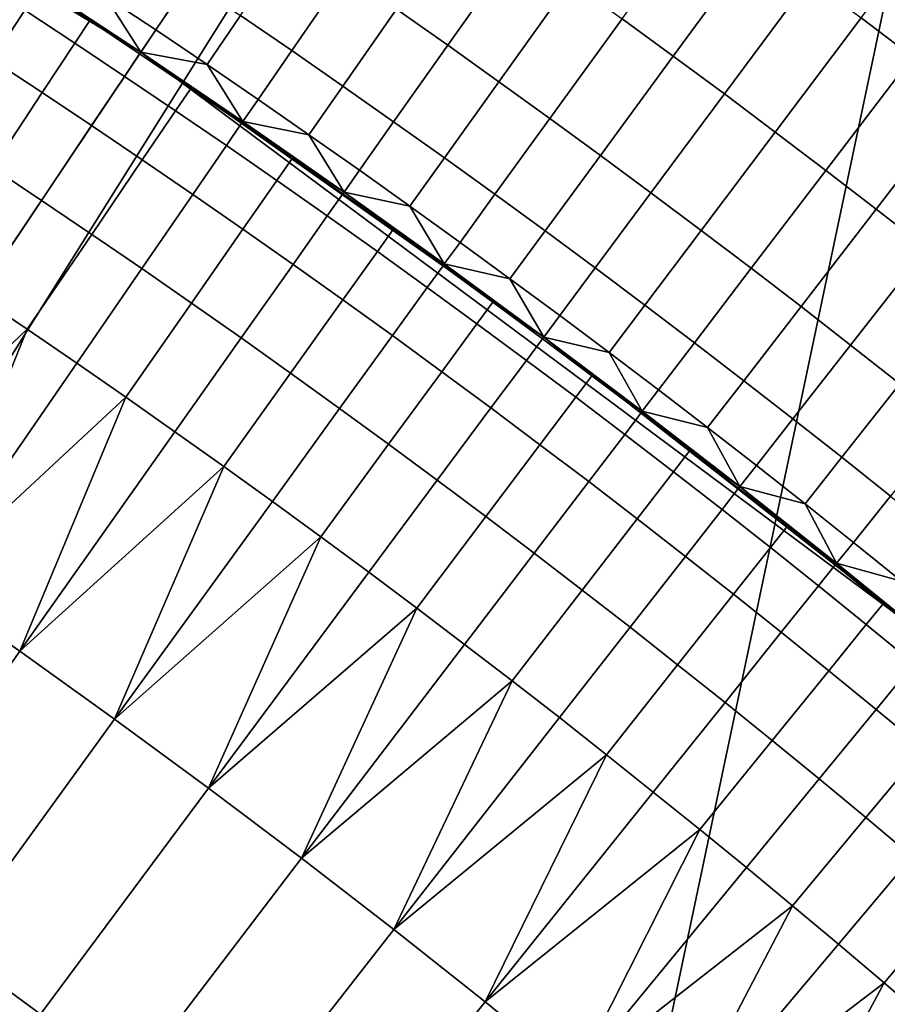
# Model space of a CAD drawing. Extents: x -878 to -278, y -82 to 608.
# Drawn here: x -785 to -783, y 548 to 551 of the extents above; entities that cross this region are included whole.
import ezdxf

# ---------------------------------------------------------------- set-up
doc = ezdxf.new("R2010")
doc.units = 0
doc.header["$MEASUREMENT"] = 0
doc.layers.add('Standard', color=7, linetype='Continuous')

msp = doc.modelspace()

# ---------------------------------------------------------------- linework, layer by layer
at = {"layer": 'Standard'}
for points in [[(-779.3914, 548.563, -774.5865), (-768.2527, 559.708, -782.8574), (-774.9683, 565.2259, -782.8574), (-783.7465, 552.1414, -774.5865)], [(-783.6285, 552.3173, -813.7779), (-770.4354, 563.8973, -813.7779), (-779.2416, 548.7128, -813.7779)], [(-812.0684, 542.5727, -926.8381), (-799.9427, 560.4406, -922.2444), (-784.5007, 542.4658, -926.2681)], [(-793.5728, 559.8061, -922.2444), (-784.5007, 542.4658, -926.2681), (-799.9427, 560.4406, -922.2444)], [(-787.2598, 557.8586, -922.2444), (-784.5007, 542.4658, -926.2681), (-793.5728, 559.8061, -922.2444)], [(-781.8699, 554.9385, -922.2444), (-784.5007, 542.4658, -926.2681), (-787.2598, 557.8586, -922.2444)], [(-787.4988, 557.296, -918.1309), (-790.0837, 541.8875, -923.1841), (-782.2105, 554.4309, -918.1309)], [(-777.0103, 550.9455, -922.2444), (-784.5007, 542.4658, -926.2681), (-781.8699, 554.9385, -922.2444)], [(-794.0784, 536.741, -769.8127), (-783.7465, 552.1414, -774.5865), (-788.5767, 554.7583, -774.5865), (-795.8273, 537.6885, -769.8127)], [(-777.2739, 541.3682, -920.4144), (-782.2105, 554.4309, -918.1309), (-790.0837, 541.8875, -923.1841)], [(-792.5016, 535.4454, -769.8127), (-779.3914, 548.563, -774.5865), (-783.7465, 552.1414, -774.5865), (-794.0784, 536.741, -769.8127)], [(-786.9508, 551.9915, -794.4636), (-785.8309, 551.35, -801.1975), (-784.7427, 550.6565, -794.4636)], [(-784.7427, 550.6565, -794.4636), (-785.8309, 551.35, -787.7297), (-786.9508, 551.9915, -794.4636)], [(-784.7427, 550.6565, -787.7297), (-785.2827, 551.0096, -784.4023), (-785.8309, 551.35, -787.7297)], [(-784.7427, 550.6565, -794.4636), (-785.8309, 551.35, -801.1975), (-784.7427, 550.6565, -801.1975)], [(-785.8309, 551.35, -787.7297), (-784.7427, 550.6565, -794.4636), (-784.7427, 550.6565, -787.7297)], [(-785.8309, 551.35, -804.628), (-785.2827, 551.0096, -808.0585), (-784.7427, 550.6565, -804.628)], [(-784.7427, 550.6565, -804.628), (-784.7427, 550.6565, -801.1975), (-785.8309, 551.35, -801.1975), (-785.8309, 551.35, -804.628)], [(-783.0862, 550.9548, -813.6093), (-783.3134, 550.6456, -813.3872), (-783.451, 550.7461, -813.3872), (-783.2259, 551.0567, -813.6093)], [(-782.425, 550.9669, -813.7379), (-782.6711, 550.6443, -813.6093), (-782.8089, 550.7487, -813.6093), (-782.5648, 551.0728, -813.7379)], [(-783.7283, 550.9445, -813.3872), (-783.9189, 550.6749, -813.0804), (-784.0568, 550.7717, -813.0804), (-783.8679, 551.0425, -813.3872)], [(-785.2827, 551.0096, -784.4023), (-784.7427, 550.6565, -787.7297), (-784.7427, 550.6565, -784.4023)], [(-784.7427, 550.6565, -784.4023), (-784.7427, 550.6565, -782.7385), (-785.2827, 551.0096, -782.7385), (-785.2827, 551.0096, -784.4023)], [(-784.7427, 550.6565, -782.7385), (-785.0117, 550.8347, -781.0748), (-785.2827, 551.0096, -782.7385)], [(-785.2827, 551.0096, -809.7737), (-785.0117, 550.8347, -811.489), (-784.7427, 550.6565, -809.7737)], [(-784.7427, 550.6565, -809.7737), (-784.7427, 550.6565, -808.0585), (-785.2827, 551.0096, -808.0585), (-785.2827, 551.0096, -809.7737)], [(-784.7427, 550.6565, -804.628), (-785.2827, 551.0096, -808.0585), (-784.7427, 550.6565, -808.0585)], [(-784.1953, 550.8676, -813.0804), (-784.3378, 550.6606, -812.7109), (-784.4756, 550.7549, -812.7109), (-784.3344, 550.9627, -813.0804)], [(-782.9473, 550.8522, -813.6093), (-783.1762, 550.5444, -813.3872), (-783.3134, 550.6456, -813.3872), (-783.0862, 550.9548, -813.6093)], [(-784.614, 550.8483, -812.7109), (-784.7027, 550.7161, -812.3089), (-784.8373, 550.8058, -812.3089), (-784.7494, 550.9385, -812.7109)], [(-784.5007, 542.4658, -926.2681), (-777.0103, 550.9455, -922.2444), (-771.1324, 541.7538, -922.4706)], [(-783.5894, 550.8457, -813.3872), (-783.7816, 550.5772, -813.0804), (-783.9189, 550.6749, -813.0804), (-783.7283, 550.9445, -813.3872)], [(-785.0544, 550.7693, -779.0172), (-785.1415, 550.636, -778.6255), (-785.2756, 550.7231, -778.6255), (-785.1893, 550.8569, -779.0172)], [(-784.4756, 550.7549, -812.7109), (-784.5651, 550.6232, -812.3089), (-784.7027, 550.7161, -812.3089), (-784.614, 550.8483, -812.7109)], [(-784.0568, 550.7717, -813.0804), (-784.2006, 550.5656, -812.7109), (-784.3378, 550.6606, -812.7109), (-784.1953, 550.8676, -813.0804)], [(-783.451, 550.7461, -813.3872), (-783.6449, 550.4788, -813.0804), (-783.7816, 550.5772, -813.0804), (-783.5894, 550.8457, -813.3872)], [(-782.8089, 550.7487, -813.6093), (-783.0397, 550.4423, -813.3872), (-783.1762, 550.5444, -813.3872), (-782.9473, 550.8522, -813.6093)], [(-784.8801, 550.7412, -779.4192), (-784.92, 550.6809, -779.0172), (-785.0544, 550.7693, -779.0172), (-785.0148, 550.8298, -779.4192)], [(-785.0117, 550.8347, -780.2429), (-784.8801, 550.7412, -779.4192), (-785.0148, 550.8298, -779.4192)], [(-785.0117, 550.8347, -781.0748), (-784.7427, 550.6565, -782.7385), (-784.7427, 550.6565, -781.0748)], [(-784.7427, 550.6565, -781.0748), (-784.7427, 550.6565, -780.2429), (-785.0117, 550.8347, -780.2429), (-785.0117, 550.8347, -781.0748)], [(-784.7427, 550.6565, -780.2429), (-784.8801, 550.7412, -779.4192), (-785.0117, 550.8347, -780.2429)], [(-785.0117, 550.8347, -811.489), (-784.8373, 550.8058, -812.3089), (-784.7427, 550.6565, -811.489)], [(-784.7427, 550.6565, -809.7737), (-785.0117, 550.8347, -811.489), (-784.7427, 550.6565, -811.489)], [(-784.7427, 550.6565, -811.489), (-784.8373, 550.8058, -812.3089), (-784.7027, 550.7161, -812.3089)], [(-784.92, 550.6809, -779.0172), (-785.008, 550.5481, -778.6255), (-785.1415, 550.636, -778.6255), (-785.0544, 550.7693, -779.0172)], [(-783.9189, 550.6749, -813.0804), (-784.064, 550.4696, -812.7109), (-784.2006, 550.5656, -812.7109), (-784.0568, 550.7717, -813.0804)], [(-784.7459, 550.6517, -779.4192), (-784.7862, 550.5917, -779.0172), (-784.92, 550.6809, -779.0172), (-784.8801, 550.7412, -779.4192)], [(-784.8801, 550.7412, -779.4192), (-784.7427, 550.6565, -780.2429), (-784.7459, 550.6517, -779.4192)], [(-784.3378, 550.6606, -812.7109), (-784.4281, 550.5295, -812.3089), (-784.5651, 550.6232, -812.3089), (-784.4756, 550.7549, -812.7109)], [(-783.3134, 550.6456, -813.3872), (-783.5088, 550.3795, -813.0804), (-783.6449, 550.4788, -813.0804), (-783.451, 550.7461, -813.3872)], [(-782.6711, 550.6443, -813.6093), (-782.9038, 550.3393, -813.3872), (-783.0397, 550.4423, -813.3872), (-782.8089, 550.7487, -813.6093)], [(-784.5651, 550.6232, -812.3089), (-784.7427, 550.6565, -811.489), (-784.7027, 550.7161, -812.3089)], [(-784.7862, 550.5917, -779.0172), (-784.8749, 550.4594, -778.6255), (-785.008, 550.5481, -778.6255), (-784.92, 550.6809, -779.0172)], [(-784.2006, 550.5656, -812.7109), (-784.2917, 550.435, -812.3089), (-784.4281, 550.5295, -812.3089), (-784.3378, 550.6606, -812.7109)], [(-783.7816, 550.5772, -813.0804), (-783.9279, 550.3729, -812.7109), (-784.064, 550.4696, -812.7109), (-783.9189, 550.6749, -813.0804)], [(-785.008, 550.5481, -778.6255), (-785.1414, 550.3467, -778.272), (-785.2737, 550.4338, -778.272), (-785.1415, 550.636, -778.6255)], [(-784.6087, 550.5591, -779.4192), (-784.6494, 550.4993, -779.0172), (-784.7862, 550.5917, -779.0172), (-784.7459, 550.6517, -779.4192)], [(-784.7427, 550.6565, -780.2429), (-784.6087, 550.5591, -779.4192), (-784.7459, 550.6517, -779.4192)], [(-784.7427, 550.6565, -787.7297), (-784.1973, 550.281, -784.4023), (-784.7427, 550.6565, -784.4023)], [(-783.6611, 549.8924, -787.7297), (-784.1973, 550.281, -784.4023), (-784.7427, 550.6565, -787.7297)], [(-784.1973, 550.281, -784.4023), (-784.1973, 550.281, -782.7385), (-784.7427, 550.6565, -782.7385), (-784.7427, 550.6565, -784.4023)], [(-784.7427, 550.6565, -782.7385), (-784.4688, 550.4704, -781.0748), (-784.7427, 550.6565, -781.0748)], [(-784.1973, 550.281, -782.7385), (-784.4688, 550.4704, -781.0748), (-784.7427, 550.6565, -782.7385)], [(-784.4688, 550.4704, -781.0748), (-784.4688, 550.4704, -780.2429), (-784.7427, 550.6565, -780.2429), (-784.7427, 550.6565, -781.0748)], [(-784.4688, 550.4704, -780.2429), (-784.6087, 550.5591, -779.4192), (-784.7427, 550.6565, -780.2429)], [(-783.6611, 549.8924, -801.1975), (-784.7427, 550.6565, -794.4636), (-784.7427, 550.6565, -801.1975)], [(-784.7427, 550.6565, -794.4636), (-783.6611, 549.8924, -801.1975), (-782.6176, 549.0769, -794.4636)], [(-784.7427, 550.6565, -794.4636), (-783.6611, 549.8924, -787.7297), (-784.7427, 550.6565, -787.7297)], [(-782.6176, 549.0769, -794.4636), (-783.6611, 549.8924, -787.7297), (-784.7427, 550.6565, -794.4636)], [(-784.7427, 550.6565, -811.489), (-784.5651, 550.6232, -812.3089), (-784.4688, 550.4704, -811.489)], [(-784.4688, 550.4704, -811.489), (-784.7427, 550.6565, -809.7737), (-784.7427, 550.6565, -811.489)], [(-784.7427, 550.6565, -809.7737), (-784.4688, 550.4704, -811.489), (-784.1973, 550.281, -809.7737)], [(-784.1973, 550.281, -809.7737), (-784.1973, 550.281, -808.0585), (-784.7427, 550.6565, -808.0585), (-784.7427, 550.6565, -809.7737)], [(-784.1973, 550.281, -808.0585), (-784.7427, 550.6565, -804.628), (-784.7427, 550.6565, -808.0585)], [(-784.7427, 550.6565, -804.628), (-784.1973, 550.281, -808.0585), (-783.6611, 549.8924, -804.628)], [(-783.6611, 549.8924, -804.628), (-783.6611, 549.8924, -801.1975), (-784.7427, 550.6565, -801.1975), (-784.7427, 550.6565, -804.628)], [(-783.1762, 550.5444, -813.3872), (-783.3732, 550.2794, -813.0804), (-783.5088, 550.3795, -813.0804), (-783.3134, 550.6456, -813.3872)], [(-782.534, 550.5392, -813.6093), (-782.7685, 550.2355, -813.3872), (-782.9038, 550.3393, -813.3872), (-782.6711, 550.6443, -813.6093)], [(-784.4688, 550.4704, -811.489), (-784.5651, 550.6232, -812.3089), (-784.4281, 550.5295, -812.3089)], [(-784.6494, 550.4993, -779.0172), (-784.7389, 550.3676, -778.6255), (-784.8749, 550.4594, -778.6255), (-784.7862, 550.5917, -779.0172)], [(-784.4721, 550.4657, -779.4192), (-784.5131, 550.4061, -779.0172), (-784.6494, 550.4993, -779.0172), (-784.6087, 550.5591, -779.4192)], [(-784.6087, 550.5591, -779.4192), (-784.4688, 550.4704, -780.2429), (-784.4721, 550.4657, -779.4192)], [(-784.064, 550.4696, -812.7109), (-784.1558, 550.3396, -812.3089), (-784.2917, 550.435, -812.3089), (-784.2006, 550.5656, -812.7109)], [(-783.6449, 550.4788, -813.0804), (-783.7924, 550.2753, -812.7109), (-783.9279, 550.3729, -812.7109), (-783.7816, 550.5772, -813.0804)], [(-784.8749, 550.4594, -778.6255), (-785.0095, 550.2589, -778.272), (-785.1414, 550.3467, -778.272), (-785.008, 550.5481, -778.6255)], [(-784.2917, 550.435, -812.3089), (-784.4688, 550.4704, -811.489), (-784.4281, 550.5295, -812.3089)], [(-783.0397, 550.4423, -813.3872), (-783.2383, 550.1785, -813.0804), (-783.3732, 550.2794, -813.0804), (-783.1762, 550.5444, -813.3872)], [(-782.3975, 550.4332, -813.6093), (-782.6339, 550.131, -813.3872), (-782.7685, 550.2355, -813.3872), (-782.534, 550.5392, -813.6093)], [(-784.5131, 550.4061, -779.0172), (-784.6035, 550.2749, -778.6255), (-784.7389, 550.3676, -778.6255), (-784.6494, 550.4993, -779.0172)], [(-783.5088, 550.3795, -813.0804), (-783.6575, 550.1769, -812.7109), (-783.7924, 550.2753, -812.7109), (-783.6449, 550.4788, -813.0804)], [(-784.7389, 550.3676, -778.6255), (-784.8747, 550.1678, -778.272), (-785.0095, 550.2589, -778.272), (-784.8749, 550.4594, -778.6255)], [(-784.3361, 550.3714, -779.4192), (-784.3774, 550.3121, -779.0172), (-784.5131, 550.4061, -779.0172), (-784.4721, 550.4657, -779.4192)], [(-784.4688, 550.4704, -780.2429), (-784.3361, 550.3714, -779.4192), (-784.4721, 550.4657, -779.4192)], [(-784.4688, 550.4704, -781.0748), (-784.1973, 550.281, -782.7385), (-784.1973, 550.281, -781.0748)], [(-784.1973, 550.281, -781.0748), (-784.1973, 550.281, -780.2429), (-784.4688, 550.4704, -780.2429), (-784.4688, 550.4704, -781.0748)], [(-784.1973, 550.281, -780.2429), (-784.3361, 550.3714, -779.4192), (-784.4688, 550.4704, -780.2429)], [(-784.4688, 550.4704, -811.489), (-784.2917, 550.435, -812.3089), (-784.1973, 550.281, -811.489)], [(-784.1973, 550.281, -809.7737), (-784.4688, 550.4704, -811.489), (-784.1973, 550.281, -811.489)], [(-783.9279, 550.3729, -812.7109), (-784.0206, 550.2434, -812.3089), (-784.1558, 550.3396, -812.3089), (-784.064, 550.4696, -812.7109)], [(-784.1973, 550.281, -811.489), (-784.2917, 550.435, -812.3089), (-784.1558, 550.3396, -812.3089)], [(-782.9038, 550.3393, -813.3872), (-783.104, 550.0768, -813.0804), (-783.2383, 550.1785, -813.0804), (-783.0397, 550.4423, -813.3872)], [(-784.3774, 550.3121, -779.0172), (-784.4686, 550.1815, -778.6255), (-784.6035, 550.2749, -778.6255), (-784.5131, 550.4061, -779.0172)], [(-784.6035, 550.2749, -778.6255), (-784.7404, 550.076, -778.272), (-784.8747, 550.1678, -778.272), (-784.7389, 550.3676, -778.6255)], [(-784.2006, 550.2763, -779.4192), (-784.2423, 550.2172, -779.0172), (-784.3774, 550.3121, -779.0172), (-784.3361, 550.3714, -779.4192)], [(-784.3361, 550.3714, -779.4192), (-784.1973, 550.281, -780.2429), (-784.2006, 550.2763, -779.4192)], [(-783.7924, 550.2753, -812.7109), (-783.8859, 550.1464, -812.3089), (-784.0206, 550.2434, -812.3089), (-783.9279, 550.3729, -812.7109)], [(-783.3732, 550.2794, -813.0804), (-783.5233, 550.0778, -812.7109), (-783.6575, 550.1769, -812.7109), (-783.5088, 550.3795, -813.0804)], [(-785.0095, 550.2589, -778.272), (-785.181, 550.0032, -777.9807), (-785.3113, 550.0901, -777.9807), (-785.1414, 550.3467, -778.272)], [(-784.0206, 550.2434, -812.3089), (-784.1973, 550.281, -811.489), (-784.1558, 550.3396, -812.3089)], [(-782.7685, 550.2355, -813.3872), (-782.9703, 549.9742, -813.0804), (-783.104, 550.0768, -813.0804), (-782.9038, 550.3393, -813.3872)], [(-784.2423, 550.2172, -779.0172), (-784.3342, 550.0872, -778.6255), (-784.4686, 550.1815, -778.6255), (-784.3774, 550.3121, -779.0172)], [(-784.4686, 550.1815, -778.6255), (-784.6068, 549.9833, -778.272), (-784.7404, 550.076, -778.272), (-784.6035, 550.2749, -778.6255)], [(-784.0657, 550.1804, -779.4192), (-784.1078, 550.1216, -779.0172), (-784.2423, 550.2172, -779.0172), (-784.2006, 550.2763, -779.4192)], [(-784.1973, 550.281, -780.2429), (-784.0657, 550.1804, -779.4192), (-784.2006, 550.2763, -779.4192)], [(-784.1973, 550.281, -784.4023), (-783.6611, 549.8924, -787.7297), (-783.6611, 549.8924, -784.4023)], [(-783.6611, 549.8924, -784.4023), (-783.6611, 549.8924, -782.7385), (-784.1973, 550.281, -782.7385), (-784.1973, 550.281, -784.4023)], [(-784.1973, 550.281, -782.7385), (-783.928, 550.0883, -781.0748), (-784.1973, 550.281, -781.0748)], [(-783.6611, 549.8924, -782.7385), (-783.928, 550.0883, -781.0748), (-784.1973, 550.281, -782.7385)], [(-783.928, 550.0883, -781.0748), (-783.928, 550.0883, -780.2429), (-784.1973, 550.281, -780.2429), (-784.1973, 550.281, -781.0748)], [(-783.928, 550.0883, -780.2429), (-784.0657, 550.1804, -779.4192), (-784.1973, 550.281, -780.2429)], [(-784.1973, 550.281, -811.489), (-784.0206, 550.2434, -812.3089), (-783.928, 550.0883, -811.489)], [(-783.928, 550.0883, -811.489), (-784.1973, 550.281, -809.7737), (-784.1973, 550.281, -811.489)], [(-784.1973, 550.281, -809.7737), (-783.928, 550.0883, -811.489), (-783.6611, 549.8924, -809.7737)], [(-783.6611, 549.8924, -809.7737), (-783.6611, 549.8924, -808.0585), (-784.1973, 550.281, -808.0585), (-784.1973, 550.281, -809.7737)], [(-783.6611, 549.8924, -804.628), (-784.1973, 550.281, -808.0585), (-783.6611, 549.8924, -808.0585)], [(-783.6575, 550.1769, -812.7109), (-783.7517, 550.0486, -812.3089), (-783.8859, 550.1464, -812.3089), (-783.7924, 550.2753, -812.7109)], [(-783.2383, 550.1785, -813.0804), (-783.3895, 549.9777, -812.7109), (-783.5233, 550.0778, -812.7109), (-783.3732, 550.2794, -813.0804)], [(-784.8747, 550.1678, -778.272), (-785.0477, 549.9133, -777.9807), (-785.181, 550.0032, -777.9807), (-785.0095, 550.2589, -778.272)], [(-783.928, 550.0883, -811.489), (-784.0206, 550.2434, -812.3089), (-783.8859, 550.1464, -812.3089)], [(-782.6339, 550.131, -813.3872), (-782.8373, 549.8708, -813.0804), (-782.9703, 549.9742, -813.0804), (-782.7685, 550.2355, -813.3872)], [(-784.1078, 550.1216, -779.0172), (-784.2005, 549.9921, -778.6255), (-784.3342, 550.0872, -778.6255), (-784.2423, 550.2172, -779.0172)], [(-784.7404, 550.076, -778.272), (-784.915, 549.8225, -777.9807), (-785.0477, 549.9133, -777.9807), (-784.8747, 550.1678, -778.272)], [(-784.3342, 550.0872, -778.6255), (-784.4736, 549.8899, -778.272), (-784.6068, 549.9833, -778.272), (-784.4686, 550.1815, -778.6255)], [(-783.9313, 550.0837, -779.4192), (-783.9738, 550.0251, -779.0172), (-784.1078, 550.1216, -779.0172), (-784.0657, 550.1804, -779.4192)], [(-784.0657, 550.1804, -779.4192), (-783.928, 550.0883, -780.2429), (-783.9313, 550.0837, -779.4192)], [(-783.5233, 550.0778, -812.7109), (-783.6182, 549.95, -812.3089), (-783.7517, 550.0486, -812.3089), (-783.6575, 550.1769, -812.7109)], [(-783.104, 550.0768, -813.0804), (-783.2565, 549.877, -812.7109), (-783.3895, 549.9777, -812.7109), (-783.2383, 550.1785, -813.0804)], [(-783.7517, 550.0486, -812.3089), (-783.928, 550.0883, -811.489), (-783.8859, 550.1464, -812.3089)], [(-782.4999, 550.0256, -813.3872), (-782.7048, 549.7667, -813.0804), (-782.8373, 549.8708, -813.0804), (-782.6339, 550.131, -813.3872)], [(-783.9738, 550.0251, -779.0172), (-784.0673, 549.8962, -778.6255), (-784.2005, 549.9921, -778.6255), (-784.1078, 550.1216, -779.0172)], [(-784.2005, 549.9921, -778.6255), (-784.3411, 549.7957, -778.272), (-784.4736, 549.8899, -778.272), (-784.3342, 550.0872, -778.6255)], [(-783.7976, 549.9861, -779.4192), (-783.8405, 549.9279, -779.0172), (-783.9738, 550.0251, -779.0172), (-783.9313, 550.0837, -779.4192)], [(-783.928, 550.0883, -780.2429), (-783.7976, 549.9861, -779.4192), (-783.9313, 550.0837, -779.4192)], [(-783.928, 550.0883, -781.0748), (-783.6611, 549.8924, -782.7385), (-783.6611, 549.8924, -781.0748)], [(-783.6611, 549.8924, -781.0748), (-783.6611, 549.8924, -780.2429), (-783.928, 550.0883, -780.2429), (-783.928, 550.0883, -781.0748)], [(-783.6611, 549.8924, -780.2429), (-783.7976, 549.9861, -779.4192), (-783.928, 550.0883, -780.2429)], [(-783.928, 550.0883, -811.489), (-783.7517, 550.0486, -812.3089), (-783.6611, 549.8924, -811.489)], [(-783.6611, 549.8924, -809.7737), (-783.928, 550.0883, -811.489), (-783.6611, 549.8924, -811.489)], [(-783.3895, 549.9777, -812.7109), (-783.4853, 549.8506, -812.3089), (-783.6182, 549.95, -812.3089), (-783.5233, 550.0778, -812.7109)], [(-782.9703, 549.9742, -813.0804), (-783.124, 549.7753, -812.7109), (-783.2565, 549.877, -812.7109), (-783.104, 550.0768, -813.0804)], [(-784.6068, 549.9833, -778.272), (-784.7828, 549.731, -777.9807), (-784.915, 549.8225, -777.9807), (-784.7404, 550.076, -778.272)], [(-783.8405, 549.9279, -779.0172), (-783.9347, 549.7994, -778.6255), (-784.0673, 549.8962, -778.6255), (-783.9738, 550.0251, -779.0172)], [(-783.6611, 549.8924, -811.489), (-783.7517, 550.0486, -812.3089), (-783.6182, 549.95, -812.3089)], [(-785.0477, 549.9133, -777.9807), (-785.5828, 549.4042, -777.6216), (-785.181, 550.0032, -777.9807)], [(-784.4736, 549.8899, -778.272), (-784.6512, 549.6385, -777.9807), (-784.7828, 549.731, -777.9807), (-784.6068, 549.9833, -778.272)], [(-784.0673, 549.8962, -778.6255), (-784.209, 549.7006, -778.272), (-784.3411, 549.7957, -778.272), (-784.2005, 549.9921, -778.6255)], [(-783.6645, 549.8878, -779.4192), (-783.7076, 549.8298, -779.0172), (-783.8405, 549.9279, -779.0172), (-783.7976, 549.9861, -779.4192)], [(-783.7976, 549.9861, -779.4192), (-783.6611, 549.8924, -780.2429), (-783.6645, 549.8878, -779.4192)], [(-783.2565, 549.877, -812.7109), (-783.353, 549.7504, -812.3089), (-783.4853, 549.8506, -812.3089), (-783.3895, 549.9777, -812.7109)], [(-782.8373, 549.8708, -813.0804), (-782.9921, 549.6729, -812.7109), (-783.124, 549.7753, -812.7109), (-782.9703, 549.9742, -813.0804)], [(-783.4853, 549.8506, -812.3089), (-783.6611, 549.8924, -811.489), (-783.6182, 549.95, -812.3089)], [(-783.7076, 549.8298, -779.0172), (-783.8027, 549.702, -778.6255), (-783.9347, 549.7994, -778.6255), (-783.8405, 549.9279, -779.0172)], [(-785.5828, 549.4042, -777.6216), (-785.0477, 549.9133, -777.9807), (-785.3242, 549.2284, -777.6216)], [(-785.3242, 549.2284, -777.6216), (-785.0477, 549.9133, -777.9807), (-784.915, 549.8225, -777.9807)], [(-783.9347, 549.7994, -778.6255), (-784.0776, 549.6048, -778.272), (-784.209, 549.7006, -778.272), (-784.0673, 549.8962, -778.6255)], [(-783.6611, 549.8924, -780.2429), (-783.5319, 549.7886, -779.4192), (-783.6645, 549.8878, -779.4192)], [(-783.6611, 549.8924, -787.7297), (-783.1344, 549.491, -784.4023), (-783.6611, 549.8924, -784.4023)], [(-782.6176, 549.0769, -787.7297), (-783.1344, 549.491, -784.4023), (-783.6611, 549.8924, -787.7297)], [(-783.1344, 549.491, -784.4023), (-783.1344, 549.491, -782.7385), (-783.6611, 549.8924, -782.7385), (-783.6611, 549.8924, -784.4023)], [(-783.6611, 549.8924, -782.7385), (-783.3965, 549.6933, -781.0748), (-783.6611, 549.8924, -781.0748)], [(-783.1344, 549.491, -782.7385), (-783.3965, 549.6933, -781.0748), (-783.6611, 549.8924, -782.7385)], [(-783.3965, 549.6933, -781.0748), (-783.3965, 549.6933, -780.2429), (-783.6611, 549.8924, -780.2429), (-783.6611, 549.8924, -781.0748)], [(-783.3965, 549.6933, -780.2429), (-783.5319, 549.7886, -779.4192), (-783.6611, 549.8924, -780.2429)], [(-782.6176, 549.0769, -794.4636), (-783.6611, 549.8924, -801.1975), (-782.6176, 549.0769, -801.1975)], [(-783.6611, 549.8924, -787.7297), (-782.6176, 549.0769, -794.4636), (-782.6176, 549.0769, -787.7297)], [(-783.6611, 549.8924, -811.489), (-783.4853, 549.8506, -812.3089), (-783.3965, 549.6933, -811.489)], [(-783.3965, 549.6933, -811.489), (-783.6611, 549.8924, -809.7737), (-783.6611, 549.8924, -811.489)], [(-783.6611, 549.8924, -809.7737), (-783.3965, 549.6933, -811.489), (-783.1344, 549.491, -809.7737)], [(-783.1344, 549.491, -809.7737), (-783.1344, 549.491, -808.0585), (-783.6611, 549.8924, -808.0585), (-783.6611, 549.8924, -809.7737)], [(-783.1344, 549.491, -808.0585), (-783.6611, 549.8924, -804.628), (-783.6611, 549.8924, -808.0585)], [(-783.6611, 549.8924, -804.628), (-783.1344, 549.491, -808.0585), (-782.6176, 549.0769, -804.628)], [(-782.6176, 549.0769, -804.628), (-782.6176, 549.0769, -801.1975), (-783.6611, 549.8924, -801.1975), (-783.6611, 549.8924, -804.628)], [(-784.3411, 549.7957, -778.272), (-784.5202, 549.5454, -777.9807), (-784.6512, 549.6385, -777.9807), (-784.4736, 549.8899, -778.272)], [(-783.5319, 549.7886, -779.4192), (-783.5754, 549.7309, -779.0172), (-783.7076, 549.8298, -779.0172), (-783.6645, 549.8878, -779.4192)], [(-783.124, 549.7753, -812.7109), (-783.2213, 549.6494, -812.3089), (-783.353, 549.7504, -812.3089), (-783.2565, 549.877, -812.7109)], [(-782.7048, 549.7667, -813.0804), (-782.8609, 549.5697, -812.7109), (-782.9921, 549.6729, -812.7109), (-782.8373, 549.8708, -813.0804)], [(-783.3965, 549.6933, -811.489), (-783.4853, 549.8506, -812.3089), (-783.353, 549.7504, -812.3089)], [(-784.7828, 549.731, -777.9807), (-785.3242, 549.2284, -777.6216), (-784.915, 549.8225, -777.9807)], [(-783.5754, 549.7309, -779.0172), (-783.6713, 549.6036, -778.6255), (-783.8027, 549.702, -778.6255), (-783.7076, 549.8298, -779.0172)], [(-784.209, 549.7006, -778.272), (-784.3897, 549.4515, -777.9807), (-784.5202, 549.5454, -777.9807), (-784.3411, 549.7957, -778.272)], [(-783.8027, 549.702, -778.6255), (-783.9468, 549.5082, -778.272), (-784.0776, 549.6048, -778.272), (-783.9347, 549.7994, -778.6255)], [(-783.4, 549.6887, -779.4192), (-783.4438, 549.6312, -779.0172), (-783.5754, 549.7309, -779.0172), (-783.5319, 549.7886, -779.4192)], [(-783.5319, 549.7886, -779.4192), (-783.3965, 549.6933, -780.2429), (-783.4, 549.6887, -779.4192)], [(-782.9921, 549.6729, -812.7109), (-783.0902, 549.5475, -812.3089), (-783.2213, 549.6494, -812.3089), (-783.124, 549.7753, -812.7109)], [(-782.5731, 549.6617, -813.0804), (-782.7303, 549.4657, -812.7109), (-782.8609, 549.5697, -812.7109), (-782.7048, 549.7667, -813.0804)], [(-783.2213, 549.6494, -812.3089), (-783.3965, 549.6933, -811.489), (-783.353, 549.7504, -812.3089)], [(-785.3242, 549.2284, -777.6216), (-784.7828, 549.731, -777.9807), (-785.0676, 549.0494, -777.6216)], [(-785.0676, 549.0494, -777.6216), (-784.7828, 549.731, -777.9807), (-784.6512, 549.6385, -777.9807)], [(-783.4438, 549.6312, -779.0172), (-783.5405, 549.5046, -778.6255), (-783.6713, 549.6036, -778.6255), (-783.5754, 549.7309, -779.0172)], [(-784.0776, 549.6048, -778.272), (-784.2598, 549.3567, -777.9807), (-784.3897, 549.4515, -777.9807), (-784.209, 549.7006, -778.272)], [(-783.6713, 549.6036, -778.6255), (-783.8166, 549.4107, -778.272), (-783.9468, 549.5082, -778.272), (-783.8027, 549.702, -778.6255)], [(-783.2687, 549.588, -779.4192), (-783.3129, 549.5307, -779.0172), (-783.4438, 549.6312, -779.0172), (-783.4, 549.6887, -779.4192)], [(-783.3965, 549.6933, -780.2429), (-783.2687, 549.588, -779.4192), (-783.4, 549.6887, -779.4192)], [(-783.3965, 549.6933, -781.0748), (-783.1344, 549.491, -782.7385), (-783.1344, 549.491, -781.0748)], [(-783.1344, 549.491, -781.0748), (-783.1344, 549.491, -780.2429), (-783.3965, 549.6933, -780.2429), (-783.3965, 549.6933, -781.0748)], [(-783.1344, 549.491, -780.2429), (-783.2687, 549.588, -779.4192), (-783.3965, 549.6933, -780.2429)], [(-783.3965, 549.6933, -811.489), (-783.2213, 549.6494, -812.3089), (-783.1344, 549.491, -811.489)], [(-783.1344, 549.491, -809.7737), (-783.3965, 549.6933, -811.489), (-783.1344, 549.491, -811.489)], [(-782.8609, 549.5697, -812.7109), (-782.9597, 549.4449, -812.3089), (-783.0902, 549.5475, -812.3089), (-782.9921, 549.6729, -812.7109)], [(-784.5202, 549.5454, -777.9807), (-785.0676, 549.0494, -777.6216), (-784.6512, 549.6385, -777.9807)], [(-783.3129, 549.5307, -779.0172), (-783.4103, 549.4047, -778.6255), (-783.5405, 549.5046, -778.6255), (-783.4438, 549.6312, -779.0172)], [(-783.1344, 549.491, -811.489), (-783.2213, 549.6494, -812.3089), (-783.0902, 549.5475, -812.3089)], [(-783.9468, 549.5082, -778.272), (-784.1305, 549.2612, -777.9807), (-784.2598, 549.3567, -777.9807), (-784.0776, 549.6048, -778.272)], [(-783.5405, 549.5046, -778.6255), (-783.687, 549.3125, -778.272), (-783.8166, 549.4107, -778.272), (-783.6713, 549.6036, -778.6255)], [(-783.1379, 549.4865, -779.4192), (-783.1825, 549.4294, -779.0172), (-783.3129, 549.5307, -779.0172), (-783.2687, 549.588, -779.4192)], [(-783.2687, 549.588, -779.4192), (-783.1344, 549.491, -780.2429), (-783.1379, 549.4865, -779.4192)], [(-782.7303, 549.4657, -812.7109), (-782.8298, 549.3415, -812.3089), (-782.9597, 549.4449, -812.3089), (-782.8609, 549.5697, -812.7109)], [(-785.0676, 549.0494, -777.6216), (-784.5202, 549.5454, -777.9807), (-784.8132, 548.8674, -777.6216)], [(-784.8132, 548.8674, -777.6216), (-784.5202, 549.5454, -777.9807), (-784.3897, 549.4515, -777.9807)], [(-783.1825, 549.4294, -779.0172), (-783.2806, 549.304, -778.6255), (-783.4103, 549.4047, -778.6255), (-783.3129, 549.5307, -779.0172)], [(-782.9597, 549.4449, -812.3089), (-783.1344, 549.491, -811.489), (-783.0902, 549.5475, -812.3089)], [(-783.8166, 549.4107, -778.272), (-784.0018, 549.1649, -777.9807), (-784.1305, 549.2612, -777.9807), (-783.9468, 549.5082, -778.272)], [(-783.4103, 549.4047, -778.6255), (-783.5579, 549.2135, -778.272), (-783.687, 549.3125, -778.272), (-783.5405, 549.5046, -778.6255)], [(-783.0078, 549.3842, -779.4192), (-783.0527, 549.3274, -779.0172), (-783.1825, 549.4294, -779.0172), (-783.1379, 549.4865, -779.4192)], [(-783.1344, 549.491, -780.2429), (-783.0078, 549.3842, -779.4192), (-783.1379, 549.4865, -779.4192)], [(-783.1344, 549.491, -784.4023), (-782.6176, 549.0769, -787.7297), (-782.6176, 549.0769, -784.4023)], [(-782.6176, 549.0769, -784.4023), (-782.6176, 549.0769, -782.7385), (-783.1344, 549.491, -782.7385), (-783.1344, 549.491, -784.4023)], [(-783.1344, 549.491, -782.7385), (-782.8748, 549.2855, -781.0748), (-783.1344, 549.491, -781.0748)], [(-782.6176, 549.0769, -782.7385), (-782.8748, 549.2855, -781.0748), (-783.1344, 549.491, -782.7385)], [(-782.8748, 549.2855, -781.0748), (-782.8748, 549.2855, -780.2429), (-783.1344, 549.491, -780.2429), (-783.1344, 549.491, -781.0748)], [(-782.8748, 549.2855, -780.2429), (-783.0078, 549.3842, -779.4192), (-783.1344, 549.491, -780.2429)], [(-783.1344, 549.491, -811.489), (-782.9597, 549.4449, -812.3089), (-782.8748, 549.2855, -811.489)], [(-782.8748, 549.2855, -811.489), (-783.1344, 549.491, -809.7737), (-783.1344, 549.491, -811.489)], [(-783.1344, 549.491, -809.7737), (-782.8748, 549.2855, -811.489), (-782.6176, 549.0769, -809.7737)], [(-782.6176, 549.0769, -809.7737), (-782.6176, 549.0769, -808.0585), (-783.1344, 549.491, -808.0585), (-783.1344, 549.491, -809.7737)], [(-782.6176, 549.0769, -804.628), (-783.1344, 549.491, -808.0585), (-782.6176, 549.0769, -808.0585)], [(-784.2598, 549.3567, -777.9807), (-784.8132, 548.8674, -777.6216), (-784.3897, 549.4515, -777.9807)], [(-782.8748, 549.2855, -811.489), (-782.9597, 549.4449, -812.3089), (-782.8298, 549.3415, -812.3089)], [(-782.6003, 549.3609, -812.7109), (-782.7006, 549.2373, -812.3089), (-782.8298, 549.3415, -812.3089), (-782.7303, 549.4657, -812.7109)], [(-783.0527, 549.3274, -779.0172), (-783.1516, 549.2026, -778.6255), (-783.2806, 549.304, -778.6255), (-783.1825, 549.4294, -779.0172)], [(-783.687, 549.3125, -778.272), (-783.8736, 549.0678, -777.9807), (-784.0018, 549.1649, -777.9807), (-783.8166, 549.4107, -778.272)], [(-783.2806, 549.304, -778.6255), (-783.4294, 549.1138, -778.272), (-783.5579, 549.2135, -778.272), (-783.4103, 549.4047, -778.6255)], [(-782.8784, 549.281, -779.4192), (-782.9236, 549.2245, -779.0172), (-783.0527, 549.3274, -779.0172), (-783.0078, 549.3842, -779.4192)], [(-783.0078, 549.3842, -779.4192), (-782.8748, 549.2855, -780.2429), (-782.8784, 549.281, -779.4192)], [(-784.8132, 548.8674, -777.6216), (-784.2598, 549.3567, -777.9807), (-784.561, 548.6823, -777.6216)], [(-784.561, 548.6823, -777.6216), (-784.2598, 549.3567, -777.9807), (-784.1305, 549.2612, -777.9807)], [(-782.7006, 549.2373, -812.3089), (-782.8748, 549.2855, -811.489), (-782.8298, 549.3415, -812.3089)], [(-783.5579, 549.2135, -778.272), (-783.746, 548.97, -777.9807), (-783.8736, 549.0678, -777.9807), (-783.687, 549.3125, -778.272)], [(-782.9236, 549.2245, -779.0172), (-783.0233, 549.1003, -778.6255), (-783.1516, 549.2026, -778.6255), (-783.0527, 549.3274, -779.0172)], [(-783.1516, 549.2026, -778.6255), (-783.3016, 549.0132, -778.272), (-783.4294, 549.1138, -778.272), (-783.2806, 549.304, -778.6255)], [(-782.8748, 549.2855, -780.2429), (-782.7495, 549.1771, -779.4192), (-782.8784, 549.281, -779.4192)], [(-782.8748, 549.2855, -781.0748), (-782.6176, 549.0769, -782.7385), (-782.6176, 549.0769, -781.0748)], [(-782.6176, 549.0769, -781.0748), (-782.6176, 549.0769, -780.2429), (-782.8748, 549.2855, -780.2429), (-782.8748, 549.2855, -781.0748)], [(-782.6176, 549.0769, -780.2429), (-782.7495, 549.1771, -779.4192), (-782.8748, 549.2855, -780.2429)], [(-782.8748, 549.2855, -811.489), (-782.7006, 549.2373, -812.3089), (-782.6176, 549.0769, -811.489)], [(-782.6176, 549.0769, -809.7737), (-782.8748, 549.2855, -811.489), (-782.6176, 549.0769, -811.489)], [(-784.0018, 549.1649, -777.9807), (-784.561, 548.6823, -777.6216), (-784.1305, 549.2612, -777.9807)], [(-782.7495, 549.1771, -779.4192), (-782.7951, 549.121, -779.0172), (-782.9236, 549.2245, -779.0172), (-782.8784, 549.281, -779.4192)], [(-785.0676, 549.0494, -777.6216), (-785.5038, 548.4321, -777.3536), (-785.7529, 548.6058, -777.3536), (-785.3242, 549.2284, -777.6216)], [(-783.4294, 549.1138, -778.272), (-783.619, 548.8713, -777.9807), (-783.746, 548.97, -777.9807), (-783.5579, 549.2135, -778.272)], [(-782.7951, 549.121, -779.0172), (-782.8955, 548.9973, -778.6255), (-783.0233, 549.1003, -778.6255), (-782.9236, 549.2245, -779.0172)], [(-783.0233, 549.1003, -778.6255), (-783.1743, 548.9119, -778.272), (-783.3016, 549.0132, -778.272), (-783.1516, 549.2026, -778.6255)], [(-784.561, 548.6823, -777.6216), (-784.0018, 549.1649, -777.9807), (-784.3111, 548.4942, -777.6216)], [(-784.3111, 548.4942, -777.6216), (-784.0018, 549.1649, -777.9807), (-783.8736, 549.0678, -777.9807)], [(-782.6213, 549.0724, -779.4192), (-782.6672, 549.0165, -779.0172), (-782.7951, 549.121, -779.0172), (-782.7495, 549.1771, -779.4192)], [(-782.7495, 549.1771, -779.4192), (-782.6176, 549.0769, -780.2429), (-782.6213, 549.0724, -779.4192)], [(-783.3016, 549.0132, -778.272), (-783.4927, 548.7719, -777.9807), (-783.619, 548.8713, -777.9807), (-783.4294, 549.1138, -778.272)], [(-782.8955, 548.9973, -778.6255), (-783.0477, 548.8098, -778.272), (-783.1743, 548.9119, -778.272), (-783.0233, 549.1003, -778.6255)], [(-782.6672, 549.0165, -779.0172), (-782.7684, 548.8935, -778.6255), (-782.8955, 548.9973, -778.6255), (-782.7951, 549.121, -779.0172)], [(-784.8132, 548.8674, -777.6216), (-785.2569, 548.2554, -777.3536), (-785.5038, 548.4321, -777.3536), (-785.0676, 549.0494, -777.6216)], [(-783.746, 548.97, -777.9807), (-784.3111, 548.4942, -777.6216), (-783.8736, 549.0678, -777.9807)], [(-783.1743, 548.9119, -778.272), (-783.3669, 548.6718, -777.9807), (-783.4927, 548.7719, -777.9807), (-783.3016, 549.0132, -778.272)], [(-782.7684, 548.8935, -778.6255), (-782.9217, 548.7069, -778.272), (-783.0477, 548.8098, -778.272), (-782.8955, 548.9973, -778.6255)], [(-782.54, 548.9114, -779.0172), (-782.6418, 548.7889, -778.6255), (-782.7684, 548.8935, -778.6255), (-782.6672, 549.0165, -779.0172)], [(-784.3111, 548.4942, -777.6216), (-783.746, 548.97, -777.9807), (-784.0635, 548.3031, -777.6216)], [(-784.0635, 548.3031, -777.6216), (-783.746, 548.97, -777.9807), (-783.619, 548.8713, -777.9807)], [(-783.0477, 548.8098, -778.272), (-783.2417, 548.5709, -777.9807), (-783.3669, 548.6718, -777.9807), (-783.1743, 548.9119, -778.272)], [(-782.6418, 548.7889, -778.6255), (-782.7963, 548.6033, -778.272), (-782.9217, 548.7069, -778.272), (-782.7684, 548.8935, -778.6255)], [(-784.561, 548.6823, -777.6216), (-785.0121, 548.0757, -777.3536), (-785.2569, 548.2554, -777.3536), (-784.8132, 548.8674, -777.6216)], [(-783.4927, 548.7719, -777.9807), (-784.0635, 548.3031, -777.6216), (-783.619, 548.8713, -777.9807)], [(-782.9217, 548.7069, -778.272), (-783.1172, 548.4692, -777.9807), (-783.2417, 548.5709, -777.9807), (-783.0477, 548.8098, -778.272)], [(-782.516, 548.6837, -778.6255), (-782.6716, 548.4989, -778.272), (-782.7963, 548.6033, -778.272), (-782.6418, 548.7889, -778.6255)], [(-784.0635, 548.3031, -777.6216), (-783.4927, 548.7719, -777.9807), (-783.8182, 548.1089, -777.6216)], [(-783.8182, 548.1089, -777.6216), (-783.4927, 548.7719, -777.9807), (-783.3669, 548.6718, -777.9807)], [(-782.7963, 548.6033, -778.272), (-782.9932, 548.3668, -777.9807), (-783.1172, 548.4692, -777.9807), (-782.9217, 548.7069, -778.272)], [(-784.3111, 548.4942, -777.6216), (-784.7695, 547.8931, -777.3536), (-785.0121, 548.0757, -777.3536), (-784.561, 548.6823, -777.6216)], [(-783.2417, 548.5709, -777.9807), (-783.8182, 548.1089, -777.6216), (-783.3669, 548.6718, -777.9807)], [(-782.6716, 548.4989, -778.272), (-782.8699, 548.2635, -777.9807), (-782.9932, 548.3668, -777.9807), (-782.7963, 548.6033, -778.272)], [(-783.8182, 548.1089, -777.6216), (-783.2417, 548.5709, -777.9807), (-783.5753, 547.9119, -777.6216)], [(-783.5753, 547.9119, -777.6216), (-783.2417, 548.5709, -777.9807), (-783.1172, 548.4692, -777.9807)], [(-791.2255, 533.8986, -769.8127), (-775.8671, 544.2911, -774.5865), (-779.3914, 548.563, -774.5865), (-792.5016, 535.4454, -769.8127)], [(-784.0635, 548.3031, -777.6216), (-784.5292, 547.7076, -777.3536), (-784.7695, 547.8931, -777.3536), (-784.3111, 548.4942, -777.6216)], [(-782.5475, 548.3938, -778.272), (-782.7472, 548.1596, -777.9807), (-782.8699, 548.2635, -777.9807), (-782.6716, 548.4989, -778.272)], [(-782.9932, 548.3668, -777.9807), (-783.5753, 547.9119, -777.6216), (-783.1172, 548.4692, -777.9807)], [(-782.424, 548.2879, -778.272), (-782.6252, 548.0549, -777.9807), (-782.7472, 548.1596, -777.9807), (-782.5475, 548.3938, -778.272)], [(-783.5753, 547.9119, -777.6216), (-782.9932, 548.3668, -777.9807), (-783.3347, 547.7119, -777.6216)], [(-783.3347, 547.7119, -777.6216), (-782.9932, 548.3668, -777.9807), (-782.8699, 548.2635, -777.9807)], [(-783.8182, 548.1089, -777.6216), (-784.2911, 547.5192, -777.3536), (-784.5292, 547.7076, -777.3536), (-784.0635, 548.3031, -777.6216)], [(-785.9179, 546.8578, -776.8423), (-785.2569, 548.2554, -777.3536), (-785.0121, 548.0757, -777.3536)], [(-782.7472, 548.1596, -777.9807), (-783.3347, 547.7119, -777.6216), (-782.8699, 548.2635, -777.9807)], [(-783.3347, 547.7119, -777.6216), (-782.7472, 548.1596, -777.9807), (-783.0967, 547.5089, -777.6216)], [(-783.0967, 547.5089, -777.6216), (-782.7472, 548.1596, -777.9807), (-782.6252, 548.0549, -777.9807)], [(-783.5753, 547.9119, -777.6216), (-784.0553, 547.3279, -777.3536), (-784.2911, 547.5192, -777.3536), (-783.8182, 548.1089, -777.6216)]]:
    msp.add_3dface(points, dxfattribs=at)

doc.saveas('drawing.dxf')
